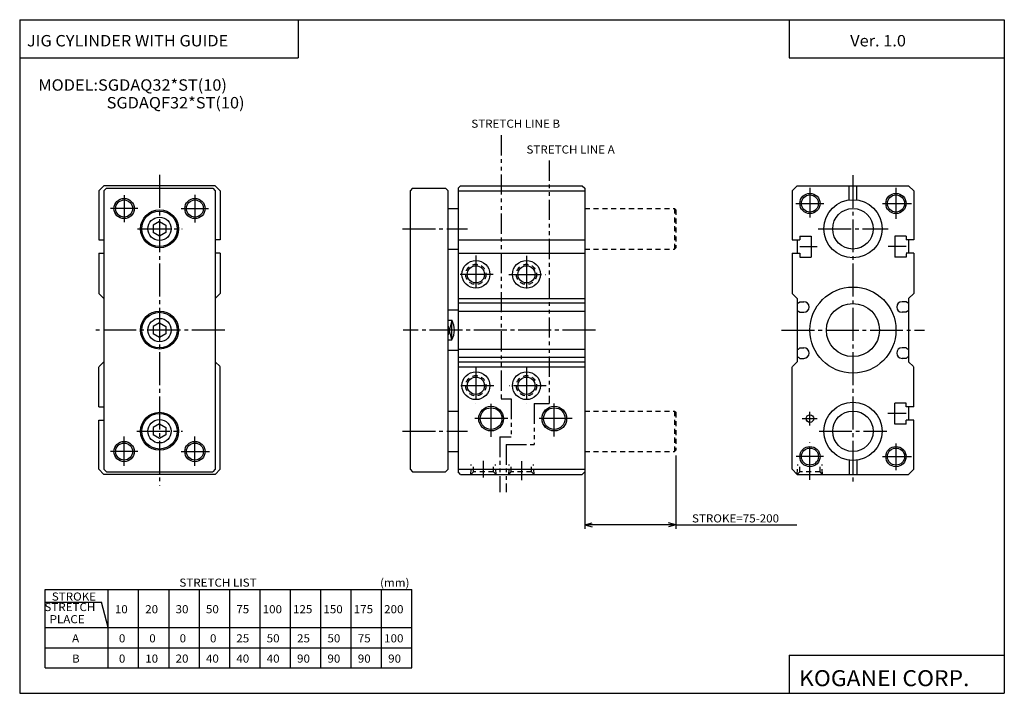
# Model space of a CAD drawing. Extents: x -194 to 195, y -134 to 133.
import ezdxf

# ---------------------------------------------------------------- set-up
doc = ezdxf.new("R2010")
doc.units = 0
for name, pattern in [('CENTER', [17.5, 13, -1.5, 1.5, -1.5]), ('DASHED', [3.5, 2, -1.5]), ('PHANTOM', [15.5, 8, -1.5, 1.5, -1.5, 1.5, -1.5])]:
    doc.linetypes.add(name, pattern=pattern)
doc.layers.get('0').update_dxf_attribs({"linetype": 'CONTINUOUS'})
doc.styles.get("Standard").update_dxf_attribs({"font": 'txt', "bigfont": 'BIGFONT'})

msp = doc.modelspace()

# ---------------------------------------------------------------- linework, layer by layer
for p, q in [((-194.25, 132.600006), (194.800003, 132.600006)), ((-194.25, 132.600006), (-194.25, -133.5)), ((-84.25, 132.600006), (-84.25, 117.600006)), ((109.800003, 132.600006), (109.800003, 117.600006)), ((194.800003, 132.600006), (194.800003, -133.5)), ((-194.25, 117.600006), (-84.25, 117.600006)), ((109.800003, 117.600006), (194.800003, 117.600006)), ((-162.999985, 64.999916), (-161, 66.999893)), ((-117.000015, 66.999992), (-161.000046, 66.999992)), ((-115.000114, 64.999939), (-117.000122, 66.999939)), ((-20.012863, 66.99987), (-20.999851, 66.012886)), ((-20.012976, 66.999992), (28.013016, 66.999992)), ((28.012991, 67.000061), (28.999994, 66.013069)), ((111.000046, 64.999969), (113.000053, 66.999969)), ((113.000015, 66.999992), (157, 66.999992)), ((133.5, 61.401764), (133.5, 67.000015)), ((136.5, 61.401764), (136.5, 67.000015)), ((159.000076, 65.000038), (157.000076, 67.000038)), ((-162.999985, 64.999893), (-162.999985, 45.649979)), ((-161, 65), (-161, -45)), ((-159.999985, 65.999969), (-160.999985, 64.999969)), ((-160, 66), (-118.000015, 66)), ((-117.999908, 66.000114), (-116.999908, 65.000114)), ((-117, 65), (-117, -45)), ((-115, 64.999916), (-115, 45.649979)), ((-40, 65), (-40, -45)), ((-38.999947, 65.999924), (-39.99995, 64.999924)), ((-39, 66), (-26.000004, 66)), ((-25.999979, 66.000061), (-24.999964, 65.000038)), ((-25, -45), (-25, 65.000046)), ((-21.000002, 66.012947), (-21.000002, -45.986961)), ((-21.000002, 64.999947), (29.000046, 64.999947)), ((29.000008, 66.013008), (29.000008, -46.013008)), ((111, 65), (111, 45.650002)), ((158.999985, 65), (158.999985, 45.650002)), ((-25, 57.999992), (-21.000002, 57.999992)), ((-139.000031, 52.886818), (-141.500031, 51.443439)), ((-141.5, 51.443382), (-141.5, 48.556625)), ((-139.000015, 52.886757), (-136.500031, 51.443371)), ((-136.5, 51.443375), (-136.5, 48.556625)), ((-139.000031, 47.113239), (-141.500015, 48.556602)), ((-136.500046, 48.556694), (-139.000046, 47.113319)), ((114.000015, 47.150009), (114.000015, 45.650002)), ((114.000015, 47.150009), (118.500015, 47.150009)), ((118.500015, 47.150009), (118.500015, 38.850006)), ((151.5, 47.150009), (151.5, 38.850006)), ((155.999985, 47.150009), (151.5, 47.150009)), ((156, 47.150009), (156, 45.650002)), ((-163.000015, 45.649979), (-161, 45.649979)), ((-115.000015, 45.649979), (-117, 45.649979)), ((-21.000019, 45.649979), (29.000023, 45.649979)), ((111, 45.650002), (114.000015, 45.650002)), ((113, 45.650002), (113, 40.641724)), ((158.999985, 45.650002), (155.999985, 45.650002)), ((157, 45.650002), (157, 40.349998)), ((-163.000015, 40.349991), (-161, 40.349991)), ((-162.999985, 40.349991), (-162.999985, 24.499928)), ((-115.000015, 40.349991), (-117, 40.349991)), ((-115, 40.349991), (-115, 24.499928)), ((-25, 41.999992), (-21.000002, 41.999992)), ((-21.000023, 40.349991), (29.000023, 40.349991)), ((111, 40.349998), (114.000015, 40.349998)), ((111, 40.349998), (111, 24.499992)), ((114.000015, 40.349998), (114.000015, 38.850006)), ((158.999985, 40.349998), (155.999985, 40.349998)), ((156, 40.158325), (156, 38.850006)), ((158.999985, 40.349998), (158.999985, 24.499992)), ((114.000015, 38.850006), (118.500015, 38.850006)), ((155.999985, 38.850006), (151.5, 38.850006)), ((-160.999985, 22.500057), (-162.999954, 24.500025)), ((-116.999992, 22.50001), (-114.999992, 24.499998)), ((113.000008, 22.500042), (111.000015, 24.500021)), ((157.000015, 22.500044), (159.000015, 24.500027)), ((-161, 22.499935), (-161, 20.699902)), ((-116.999969, 22.499935), (-116.999969, 20.699902)), ((-21.000023, 22.500023), (29.000023, 22.500023)), ((-21.000023, 20.700008), (29.000023, 20.700008)), ((113.000015, 22.500038), (113.000015, -2.5)), ((113.000015, 20.699986), (113.5, 20.699986)), ((113.499847, 20.700153), (113.999863, 21.200171)), ((114.000015, 21.199997), (115.600006, 21.199997)), ((156, 21.199997), (154.399994, 21.199997)), ((156.500107, 20.700121), (156.000092, 21.20013)), ((157, 20.699986), (156.5, 20.699986)), ((157, 22.500076), (157, -2.500021)), ((-161, 17.499912), (-161, 2.499893)), ((-116.999969, 17.499912), (-116.999969, 2.499893)), ((-25, 18), (-21.000002, 18)), ((-21.000023, 17.5), (29.000023, 17.5)), ((113.000015, 17.5), (113.5, 17.5)), ((113.499969, 17.499952), (113.999969, 16.999954)), ((114.000015, 16.999992), (115.600006, 16.999992)), ((155.999985, 16.999992), (154.399994, 16.999992)), ((156.500061, 17.499945), (156.000076, 16.999958)), ((157, 17.5), (156.5, 17.5)), ((-139.000015, 12.886831), (-141.500046, 11.443445)), ((-139.000015, 12.886724), (-136.500031, 11.443346)), ((-23.499973, 6.127037), (-25.000002, 11.936623)), ((-25, 13.872875), (-23.5, 13.872875)), ((-23.499996, 13.872869), (-24.999973, 8.063482)), ((-23.5, 6.127018), (-23.5, 13.872974)), ((-139.000031, 7.113225), (-141.500031, 8.556597)), ((-141.5, 11.443378), (-141.5, 8.556622)), ((-136.500031, 8.556664), (-139.000031, 7.113292)), ((-136.5, 11.443375), (-136.5, 8.556622)), ((-25, 6.127018), (-23.5, 6.127018)), ((-25, 2), (-21.000002, 2)), ((-21.000008, 2.5), (29.000008, 2.5)), ((113.000015, 2.5), (113.5, 2.5)), ((113.499931, 2.500074), (113.999939, 3.000079)), ((114.000015, 3.000008), (115.600006, 3.000008)), ((155.999985, 3.000008), (154.399994, 3.000008)), ((156.500031, 2.500021), (156.000015, 3.000031)), ((157, 2.5), (156.5, 2.5)), ((-161.000046, -2.500001), (-162.912735, -4.412689)), ((-161, -0.700094), (-161, -2.500109)), ((-117.000038, -2.500082), (-115.087357, -4.412762)), ((-116.999969, -0.700094), (-116.999969, -2.500086)), ((-21.000008, -0.700006), (29.000008, -0.700006)), ((-21.000008, -2.500044), (29.000015, -2.500044)), ((112.999992, -2.500049), (111.087296, -4.412728)), ((113.000015, -0.700006), (113.5, -0.700006)), ((113.499947, -0.700065), (113.999947, -1.200073)), ((114.000015, -1.199993), (115.600006, -1.199993)), ((155.999985, -1.199993), (154.399994, -1.199993)), ((156.500061, -0.700063), (156.000061, -1.200065)), ((157, -0.700006), (156.5, -0.700006)), ((157.000076, -2.499999), (158.912766, -4.412685)), ((-162.999985, -20.349993), (-162.999985, -4.500078)), ((-115, -45.000088), (-115, -4.500078)), ((-21.000008, -4.500013), (29.000008, -4.500013)), ((111, -45), (111, -4.49999)), ((158.999985, -20.349993), (158.999985, -4.500013)), ((151.5, -27.150009), (151.5, -18.850008)), ((155.999985, -18.850008), (151.5, -18.850008)), ((156, -20.349993), (156, -18.850008)), ((-163.000015, -20.349993), (-161, -20.349993)), ((-25, -22.000011), (-21.000002, -22.000011)), ((158.999985, -20.349993), (155.999985, -20.349993)), ((157, -20.349993), (157, -25.650002)), ((-163.000015, -25.649979), (-161, -25.649979)), ((-162.999985, -45.000088), (-162.999985, -25.649979)), ((-139.000031, -27.113207), (-141.500061, -28.556591)), ((-139.000031, -27.113298), (-136.500031, -28.556677)), ((155.999985, -27.150009), (151.5, -27.150009)), ((158.999985, -25.650002), (155.999985, -25.650002)), ((156, -27.150009), (156, -25.650002)), ((158.999985, -45), (158.999985, -25.650002)), ((-141.5, -28.556622), (-141.5, -31.443378)), ((-136.5, -28.556625), (-136.5, -31.443378)), ((-139.000031, -32.886784), (-141.500031, -31.443411)), ((-136.500061, -31.443338), (-139.000061, -32.886711)), ((-25, -38.000011), (-21.000002, -38.000011)), ((133.5, -41.40176), (133.5, -47.000015)), ((136.5, -41.40176), (136.5, -47.000015)), ((-162.999969, -45.000004), (-160.999969, -46.999996)), ((-160.999985, -44.999977), (-159.999985, -45.999973)), ((-160, -46), (-118.000015, -46)), ((-117.000031, -44.999962), (-118.000031, -45.999962)), ((-115.000023, -45.000019), (-117, -47.000008)), ((-40.000057, -45.000061), (-39.000065, -46.000069)), ((-39.000034, -45.999996), (-25.999969, -45.999996)), ((-25.000061, -45.000015), (-26.000031, -46)), ((-21.000008, -45), (29.000008, -45)), ((-20.012962, -46.999943), (-20.999949, -46.012962)), ((28.013056, -47.000053), (29.000059, -46.013054)), ((111.000046, -44.999962), (113.000023, -46.999954)), ((158.999985, -44.999973), (157, -46.999969)), ((-116.999985, -46.999992), (-161.000015, -46.999992)), ((-20.012976, -47.000015), (28.013008, -47.000015)), ((112.999985, -47.000015), (156.999985, -47.000015)), ((-184.25, -92.5), (-39.25, -92.5)), ((-184.25, -123.5), (-184.25, -92.5)), ((-159.25, -123.5), (-159.25, -92.5)), ((-147.25, -123.5), (-147.25, -92.5)), ((-135.25, -123.5), (-135.25, -92.5)), ((-123.25, -123.5), (-123.25, -92.5)), ((-111.25, -123.5), (-111.25, -92.5)), ((-99.25, -123.5), (-99.25, -92.5)), ((-87.25, -123.5), (-87.25, -92.5)), ((-75.25, -123.5), (-75.25, -92.5)), ((-63.25, -123.5), (-63.25, -92.5)), ((-51.25, -123.5), (-51.25, -92.5)), ((-39.25, -123.5), (-39.25, -92.5)), ((-184.25, -97.5), (-161.929489, -97.5)), ((-159.250046, -107.500015), (-161.929535, -97.500023)), ((-184.25, -107.5), (-39.25, -107.5)), ((-184.25, -115.5), (-39.25, -115.5)), ((109.800003, -118.5), (109.800003, -133.5)), ((109.800003, -118.5), (194.800003, -118.5)), ((-184.25, -123.5), (-39.25, -123.5)), ((-194.25, -133.5), (194.800003, -133.5))]:
    msp.add_line(p, q)
at = {"color": 3, "linetype": 'PHANTOM'}
for p, q in [((-4, 86.999992), (-4, -17.18)), ((15, 76.999992), (15, -19.080002)), ((-4, -17.18), (0.000004, -17.18)), ((0.000004, -17.18), (0.000004, -32.18)), ((9.000004, -19.080002), (15, -19.080002)), ((9.000004, -19.080002), (9.000004, -35.18)), ((-4.5, -32.18), (0.000004, -32.18)), ((-4.5, -32.18), (-4.5, -54.000015)), ((-1.999996, -35.18), (9.000004, -35.18)), ((-1.999996, -35.18), (-1.999996, -54.000015))]:
    msp.add_line(p, q, dxfattribs=at)
at = {"color": 2, "linetype": 'CENTER'}
for p, q in [((-139, 71.25), (-139, -51.449711)), ((135, 71.230011), (135, -51.230011)), ((152, 66.187073), (152, 54.61058)), ((-153.000015, 63.259903), (-153.000015, 52.598412)), ((-125, 63.428238), (-125, 52.486191)), ((118.000015, 66.115005), (118.000015, 54.502251)), ((112.402328, 60), (123.45224, 60)), ((146.635391, 60), (158.115005, 60)), ((-147.574448, 58), (-158.37561, 58)), ((-130.38797, 58), (-119.614258, 58)), ((-147.726913, 50), (-129.995178, 50)), ((-43.00518, 50), (-17.314215, 50)), ((121.312744, 50), (148.912201, 50)), ((114.000015, 43.000008), (120.893143, 43.000008)), ((155.999985, 43.000008), (148.942337, 43.000008)), ((-13.999989, 39.510712), (-13.999989, 25.120605)), ((6.000019, 39.357246), (6.000019, 24.989902)), ((-7.216911, 31.999992), (-21.000002, 31.999992)), ((-1.0084, 31.999992), (13.608948, 31.999992)), ((-113.180481, 10), (-165.04248, 10)), ((33.230003, 10), (-42.744495, 10)), ((106.770004, 10), (163.22998, 10)), ((-14.00001, -4.385004), (-14.00001, -18.907867)), ((5.999977, -4.385004), (5.999977, -18.907867)), ((-6.950394, -11.999992), (-21.000002, -11.999992)), ((13.830654, -12.000013), (-0.901516, -12.000013)), ((-8.000015, -32.148159), (-8.000015, -18.309628)), ((17.000004, -32.021503), (17.000004, -18.655199)), ((118.000015, -27.689449), (118.000015, -22.262943)), ((155.999985, -23.000008), (148.748901, -23.000008)), ((-1.433285, -25), (-14.528103, -25)), ((24.023178, -25), (10.398582, -25)), ((114.957397, -25), (120.8535, -25)), ((-147.957382, -30), (-129.953888, -30)), ((-43.00518, -29.999996), (-17.314215, -29.999996)), ((121.6008, -30), (148.419373, -30)), ((-153.000015, -43.579903), (-153.000015, -32.112)), ((-125, -43.579903), (-125, -32.112)), ((118.000015, -49.11499), (118.000015, -34.415726)), ((152, -34.813728), (152, -45.360836)), ((-147.574448, -38), (-158.37561, -38)), ((-130.381088, -38), (-119.273849, -38)), ((-11.000023, -48.239464), (-11.000023, -41.707478)), ((4.000008, -41.84042), (4.000008, -49.366585)), ((123.353348, -40), (112.607224, -40)), ((146.636581, -40), (158.115021, -40))]:
    msp.add_line(p, q, dxfattribs=at)
at = {"color": 2}
for p, q in [((152, 66.115005), (152, 53.885002)), ((65.000046, -39.500004), (65.000046, -68.500015)), ((29.000008, -46.013008), (29.000008, -68.500015)), ((29.000008, -67.000015), (31.897785, -66.223557)), ((65.000046, -67.000015), (29.000008, -67.000015)), ((29.000008, -67.000015), (31.897785, -67.776474)), ((65.000046, -67.000015), (62.102268, -66.223557)), ((65.000046, -67.000015), (62.102268, -67.776474)), ((65.000046, -67.000015), (112.759171, -67.000015))]:
    msp.add_line(p, q, dxfattribs=at)
at = {"color": 2, "linetype": 'DASHED'}
for p, q in [((29.000046, 58), (64.500046, 58)), ((64.5, 57.999966), (65, 57.499973)), ((64.500031, 58), (64.500031, 41.999992)), ((65.000046, 57.500008), (65.000046, 42.499992)), ((29.000046, 41.999992), (64.500046, 41.999992)), ((65.000038, 42.499989), (64.500038, 41.999989)), ((29.000046, -21.999994), (64.500046, -21.999994)), ((64.500031, -21.999994), (64.500031, -38)), ((64.500031, -22.000004), (65.000031, -22.499994)), ((65.000046, -22.499985), (65.000046, -37.499992)), ((29.000046, -38), (64.500046, -38)), ((65.000023, -37.499977), (64.500023, -37.999973)), ((-16.000029, -46.999996), (-15.000024, -45.999992)), ((-15.999923, -47.000034), (-15.795707, -43.103371)), ((-15.000029, -45.999996), (-15.000029, -43.103371)), ((-7, -45.999973), (-15.000023, -45.999973)), ((-6.000088, -47.000088), (-7.0001, -46.000076)), ((-6.999996, -45.999996), (-6.999996, -43.103371)), ((-5.999883, -46.999973), (-6.204096, -43.103371)), ((-1.00002, -46.999996), (-0.00001, -45.999989)), ((-0.999954, -47.000008), (-0.795739, -43.103371)), ((-0.000008, -45.999996), (-0.000008, -43.103371)), ((8.000008, -45.999973), (-0.000008, -45.999973)), ((8.999914, -47.000092), (7.999919, -46.000095)), ((8.000015, -45.999996), (8.000015, -43.103371)), ((9.000128, -47.000004), (8.795914, -43.103374)), ((112.999985, -47.000004), (113.204201, -43.103374)), ((112.999985, -46.999947), (113.999969, -45.999954)), ((114.000015, -45.999996), (114.000015, -43.103371)), ((122, -45.999973), (114.000015, -45.999973)), ((122.999886, -47.000134), (121.999893, -46.000137)), ((122, -45.999996), (122, -43.103371)), ((123.000023, -47.000004), (122.795815, -43.103371))]:
    msp.add_line(p, q, dxfattribs=at)
at = {"color": 2}
for centre, radius in [((118.000015, 60), 4), ((152, 60), 4), ((-153.000015, 58), 4), ((-125, 58), 4), ((-8.000015, -25), 4.865), ((17.000004, -25), 4.865), ((-153.000015, -38), 4), ((-125, -38), 4), ((118, -40), 4), ((152, -40), 4)]:
    msp.add_circle(centre, radius, dxfattribs=at)
for centre, radius in [((118.000015, 60), 3.375), ((151.999985, 60), 3.375), ((-153.000015, 58), 3.375), ((-125, 58), 3.375), ((135, 50), 11.500001), ((-139, 50), 7.5), ((-139, 50), 7), ((-139, 50), 4.6), ((135, 50), 8), ((-13.999989, 31.999992), 5.5), ((-13.999989, 31.999992), 3.4), ((6.000019, 31.999992), 5.5), ((5.999989, 31.999992), 3.4), ((135, 10), 17), ((135, 10), 10.5), ((-139, 10), 7.5), ((-139, 10), 7), ((-139, 10), 4.6), ((-14.00001, -11.999992), 5.5), ((5.999977, -12.000013), 5.5), ((-13.999989, -11.999992), 3.4), ((5.999989, -11.999992), 3.4), ((135, -30), 11.500001), ((-139, -30), 7.5), ((-139, -30), 7), ((-8.000015, -25), 4.285), ((17.000004, -25), 4.285), ((135, -30), 8), ((-139, -30), 4.6), ((118.000015, -25), 1.5), ((-153.000015, -38), 3.375), ((-125, -38), 3.375), ((118.000015, -40), 3.375), ((151.999985, -40), 3.375)]:
    msp.add_circle(centre, radius)
at = {"color": 2, "linetype": 'DASHED'}
for centre in [(-13.999989, 31.999992), (5.999989, 31.999992), (-13.999989, -11.999992), (5.999989, -11.999992)]:
    msp.add_circle(centre, 4, dxfattribs=at)
for centre, radius, start, end in [((115.600006, 19.099995), 2.1, 270, 90), ((154.399994, 19.099995), 2.1, 90, 270), ((-30.5, 10), 7.999995, 331.045044, 28.95495), ((115.600006, 0.900007), 2.1, 270, 90), ((154.399994, 0.900007), 2.1, 90, 270)]:
    msp.add_arc(centre, radius, start, end)

# ---------------------------------------------------------------- texts
for s, height, width, p in [('JIG CYLINDER WITH GUIDE', 4.5, 1.052632, (-191.392654, 122.050003)), ('Ver. 1.0', 4.5, 1.052631, (133.90715, 122.050003)), ('MODEL:SGDAQ32*ST(10)', 4.5, 1.052632, (-186.892654, 104.550003)), ('SGDAQF32*ST(10)', 4.5, 1.052632, (-159.892654, 97.550003)), ('STRETCH LIST', 3.2, 1.052631, (-131.157135, -91.379997)), ('(mm)', 3.2, 1.052631, (-51.857143, -91.379997)), ('STROKE', 3.2, 1.052631, (-181.557144, -96.879997)), ('STRETCH', 3.2, 1.052631, (-184.496872, -101.019997)), ('10', 3.2, 1.052631, (-156.65715, -101.879997)), ('20', 3.2, 1.052631, (-144.65715, -101.879997)), ('30', 3.2, 1.052631, (-132.65715, -101.879997)), ('50', 3.2, 1.052631, (-120.657158, -101.879997)), ('75', 3.2, 1.052631, (-108.657158, -101.879997)), ('100', 3.2, 1.052631, (-98.257156, -101.879997)), ('125', 3.2, 1.052631, (-86.257156, -101.879997)), ('150', 3.2, 1.052631, (-74.257156, -101.879997)), ('175', 3.2, 1.052631, (-62.257156, -101.879997)), ('200', 3.2, 1.052631, (-50.257156, -101.879997)), ('  PLACE', 3.2, 1.052631, (-184.496872, -105.82)), ('A', 3.2, 1.052631, (-173.557144, -113.379997)), ('0', 3.2, 1.052632, (-155.057007, -113.379997)), ('0', 3.2, 1.052632, (-143.057007, -113.379997)), ('0', 3.2, 1.052632, (-131.057007, -113.379997)), ('0', 3.2, 1.052632, (-119.056999, -113.379997)), ('25', 3.2, 1.052632, (-108.656998, -113.379997)), ('50', 3.2, 1.052632, (-96.656998, -113.379997)), ('25', 3.2, 1.052632, (-84.656998, -113.379997)), ('50', 3.2, 1.052632, (-72.656998, -113.379997)), ('75', 3.2, 1.052632, (-60.657001, -113.379997)), ('100', 3.2, 1.052632, (-50.257, -113.379997)), ('B', 3.2, 1.052632, (-173.557007, -121.379997)), ('0', 3.2, 1.052632, (-155.057007, -121.379997)), ('10', 3.2, 1.052632, (-144.656998, -121.379997)), ('20', 3.2, 1.052632, (-132.656998, -121.379997)), ('40', 3.2, 1.052632, (-120.656998, -121.379997)), ('40', 3.2, 1.052632, (-108.656998, -121.379997)), ('40', 3.2, 1.052632, (-96.656998, -121.379997)), ('90', 3.2, 1.052632, (-84.656998, -121.379997)), ('90', 3.2, 1.052632, (-72.656998, -121.379997)), ('90', 3.2, 1.052632, (-60.657001, -121.379997)), ('90', 3.2, 1.052632, (-48.657001, -121.379997)), ('KOGANEI CORP.', 6.3, 1.052632, (113.700279, -130.669998))]:
    msp.add_text(s, height=height, dxfattribs=dict(width=width)).set_placement(p)
at = {"color": 3}
for s, width, p in [('STRETCH LINE B', 1.052632, (-15.807001, 89.920006)), ('STRETCH LINE A', 1.052631, (5.992857, 79.720009))]:
    msp.add_text(s, height=3.2, dxfattribs=dict(at, width=width)).set_placement(p)
at = {"color": 2, "width": 1.052632}
msp.add_text('STROKE=75-200', height=3.2, dxfattribs=at).set_placement((71.409164, -66.000015))

doc.saveas('drawing.dxf')
